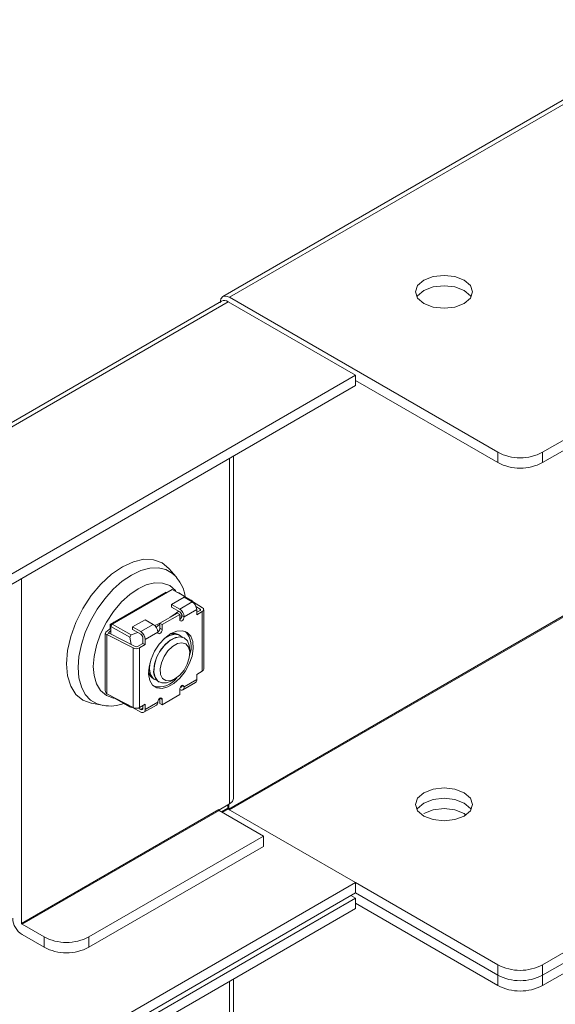
# Model space of a CAD drawing. Units: millimetres. Extents: x -2 to 4517, y 0 to 3076.
# Drawn here: x 3384 to 3468, y 1355 to 1510 of the extents above; entities that cross this region are included whole.
import ezdxf

# ---------------------------------------------------------------- set-up
doc = ezdxf.new("R2010")
doc.units = ezdxf.units.MM

msp = doc.modelspace()

# ---------------------------------------------------------------- linework, layer by layer
at = {"color": 7, "linetype": 'Continuous', "lineweight": 15}
for p, q in [((3491.23, 1510.286), (3415.58, 1466.614)), ((3416.631, 1466.511), (3492.277, 1510.181)), ((3415.376, 1465.917), (2865.654, 1148.569)), ((3458.987, 1442.06), (3416.631, 1466.511)), ((2866.297, 1148.23), (3416.426, 1465.813)), ((3416.426, 1465.813), (3436.508, 1454.22)), ((3507.07, 1465.735), (3466.058, 1442.06)), ((3466.058, 1440.427), (3507.07, 1464.102)), ((3436.508, 1454.22), (2886.379, 1136.637)), ((3436.508, 1452.587), (3436.508, 1454.22)), ((3436.508, 1452.587), (2887.793, 1135.821)), ((3458.987, 1440.427), (3436.508, 1453.403)), ((3417.253, 1387.464), (3417.253, 1441.471)), ((3458.987, 1442.06), (3458.987, 1440.427)), ((3466.058, 1442.06), (3466.058, 1440.427)), ((3492.208, 1429.466), (3416.56, 1385.796)), ((3492.277, 1429.343), (3416.631, 1385.674)), ((3408.212, 1422.403), (3407.106, 1423.693)), ((3408.212, 1422.403), (3408.317, 1422.276)), ((3383.828, 1422.176), (3383.828, 1367.75)), ((3397.794, 1414.925), (3406.633, 1420.027)), ((3398.131, 1414.974), (3407.607, 1420.444)), ((3405.648, 1419.314), (3405.503, 1419.375)), ((3406.633, 1420.027), (3406.633, 1419.882)), ((3407.607, 1420.444), (3410.591, 1418.721)), ((3408.656, 1419.912), (3408.593, 1419.875)), ((3409.801, 1419.177), (3408.656, 1419.912)), ((3404.708, 1418.916), (3404.708, 1418.771)), ((3405.284, 1419.104), (3405.139, 1419.165)), ((3409.483, 1419.206), (3407.503, 1418.063)), ((3407.503, 1418.063), (3407.503, 1417.655)), ((3407.503, 1418.063), (3408.776, 1417.328)), ((3410.756, 1418.471), (3408.776, 1417.328)), ((3410.756, 1418.471), (3409.483, 1419.206)), ((3410.591, 1418.721), (3410.488, 1418.626)), ((3410.803, 1418.599), (3410.591, 1418.721)), ((3410.839, 1418.404), (3410.803, 1418.599)), ((3412.374, 1417.528), (3410.817, 1418.527)), ((3412.002, 1417.335), (3411.351, 1417.752)), ((3401.865, 1417.275), (3402.023, 1417.221)), ((3402.417, 1417.594), (3402.504, 1417.499)), ((3408.423, 1416.708), (3405.665, 1415.116)), ((3406.018, 1414.912), (3408.776, 1416.504)), ((3408.776, 1416.92), (3407.503, 1417.655)), ((3408.776, 1416.504), (3408.423, 1416.708)), ((3408.776, 1416.504), (3408.776, 1415.695)), ((3408.776, 1416.261), (3409.125, 1416.238)), ((3409.483, 1416.104), (3409.13, 1416.308)), ((3411.463, 1417.247), (3409.483, 1416.104)), ((3411.463, 1417.247), (3411.463, 1416.422)), ((3411.993, 1417.136), (3411.463, 1416.83)), ((3412.347, 1416.932), (3411.463, 1416.422)), ((3412.347, 1407.542), (3412.347, 1416.932)), ((3412.567, 1407.848), (3412.567, 1417.238)), ((3397.794, 1414.21), (3397.794, 1414.925)), ((3397.794, 1414.678), (3397.919, 1414.675)), ((3397.919, 1414.607), (3398.131, 1414.974)), ((3397.919, 1414.852), (3398.131, 1414.974)), ((3397.919, 1414.607), (3397.919, 1414.852)), ((3397.919, 1413.407), (3397.919, 1414.607)), ((3397.919, 1414.607), (3400.904, 1412.884)), ((3401.116, 1413.251), (3398.131, 1414.974)), ((3398.247, 1415.041), (3398.405, 1415.277)), ((3403.331, 1415.655), (3401.352, 1414.512)), ((3404.604, 1414.92), (3402.624, 1413.777)), ((3404.604, 1414.92), (3403.331, 1415.655)), ((3406.018, 1414.912), (3405.665, 1415.116)), ((3405.665, 1415.116), (3405.665, 1414.307)), ((3406.018, 1414.912), (3406.018, 1414.103)), ((3397.038, 1413.507), (3397.038, 1404.442)), ((3397.145, 1413.674), (3397.919, 1414.314)), ((3397.64, 1413.552), (3397.286, 1413.348)), ((3397.286, 1413.348), (3401.415, 1411.202)), ((3397.286, 1413.348), (3397.286, 1403.958)), ((3397.573, 1413.664), (3397.919, 1413.949)), ((3397.621, 1413.555), (3397.64, 1413.552)), ((3401.75, 1411.416), (3397.64, 1413.552)), ((3397.873, 1414.458), (3397.794, 1414.459)), ((3401.116, 1413.251), (3400.904, 1412.884)), ((3402.171, 1413.63), (3401.116, 1413.251)), ((3401.352, 1414.512), (3401.352, 1414.103)), ((3401.352, 1414.512), (3402.624, 1413.777)), ((3402.624, 1413.369), (3401.352, 1414.103)), ((3405.311, 1413.695), (3403.331, 1412.552)), ((3405.665, 1414.307), (3406.018, 1414.103)), ((3408.823, 1413.175), (3408.647, 1413.276)), ((3400.904, 1412.884), (3401.109, 1411.749)), ((3402.978, 1411.932), (3402.094, 1411.421)), ((3403.331, 1411.727), (3402.448, 1411.217)), ((3402.978, 1412.756), (3402.978, 1411.932)), ((3402.978, 1411.932), (3403.331, 1411.727)), ((3403.331, 1412.552), (3403.331, 1411.727)), ((3409.536, 1412.764), (3409.507, 1412.781)), ((3401.415, 1411.202), (3401.415, 1401.811)), ((3402.448, 1411.217), (3402.448, 1401.827)), ((3410.364, 1410.369), (3410.364, 1410.932)), ((3411.463, 1407.032), (3412.347, 1407.542)), ((3411.463, 1406.207), (3411.463, 1407.032)), ((3404.648, 1406.348), (3404.823, 1406.247)), ((3405.507, 1405.852), (3405.536, 1405.835)), ((3407.536, 1406.034), (3408.024, 1406.316)), ((3409.276, 1404.606), (3411.256, 1405.749)), ((3409.483, 1405.064), (3411.463, 1406.207)), ((3401.415, 1401.811), (3397.286, 1403.958)), ((3406.018, 1402.255), (3408.776, 1403.847)), ((3408.776, 1404.656), (3408.776, 1403.847)), ((3409.483, 1405.064), (3409.13, 1405.268)), ((3394.857, 1402.474), (3396.526, 1402.161)), ((3398.131, 1403.543), (3397.919, 1403.665)), ((3398.558, 1403.297), (3401.116, 1401.82)), ((3400.904, 1401.942), (3398.559, 1403.296)), ((3402.448, 1401.827), (3403.331, 1402.337)), ((3403.124, 1401.055), (3405.104, 1402.198)), ((3403.331, 1401.513), (3405.311, 1402.656)), ((3403.331, 1402.337), (3403.331, 1401.513)), ((3406.018, 1403.064), (3405.665, 1403.268)), ((3405.665, 1403.268), (3405.665, 1402.459)), ((3405.665, 1402.459), (3406.018, 1402.255)), ((3406.018, 1403.064), (3406.018, 1402.255)), ((3396.641, 1402.141), (3396.526, 1402.161)), ((3400.931, 1402.063), (3400.904, 1401.942)), ((3400.904, 1401.942), (3401.116, 1401.82)), ((3401.116, 1401.82), (3401.283, 1401.88)), ((3401.352, 1401.839), (3401.352, 1401.845)), ((3402.624, 1401.104), (3401.352, 1401.839)), ((3402.231, 1401.74), (3402.624, 1401.512)), ((3402.978, 1402.133), (3402.978, 1401.717)), ((3414.941, 1385.711), (3383.828, 1367.75)), ((3415.012, 1385.588), (3383.899, 1367.627)), ((3414.962, 1385.641), (3416.638, 1386.609)), ((3422.012, 1381.547), (3415.012, 1385.588)), ((3416.355, 1385.914), (3416.355, 1386.445)), ((3436.508, 1374.199), (3416.426, 1385.792)), ((3416.56, 1386.564), (3416.56, 1385.796)), ((3466.058, 1361.222), (3507.07, 1384.898)), ((3507.07, 1383.265), (3466.058, 1359.589)), ((3466.058, 1359.589), (3507.07, 1383.265)), ((3394.435, 1365.627), (3422.012, 1381.547)), ((3422.012, 1381.547), (3422.012, 1379.914)), ((3466.058, 1357.956), (3507.07, 1381.632)), ((3394.435, 1363.994), (3422.012, 1379.914)), ((2898.913, 1063.852), (3436.508, 1374.199)), ((3436.508, 1372.566), (3436.508, 1374.199)), ((3436.508, 1374.199), (3458.987, 1361.222)), ((2900.327, 1063.035), (3436.508, 1372.566)), ((3436.508, 1371.75), (2901.034, 1062.627)), ((3435.801, 1372.158), (3436.508, 1371.75)), ((3458.987, 1359.589), (3436.508, 1372.566)), ((3436.508, 1372.566), (3458.987, 1359.589)), ((3436.508, 1370.116), (3436.508, 1371.75)), ((3436.508, 1370.116), (2902.449, 1061.811)), ((3458.987, 1357.956), (3436.508, 1370.933)), ((3383.899, 1367.627), (3387.364, 1365.627)), ((3383.899, 1365.994), (3387.364, 1363.994)), ((3387.364, 1365.627), (3387.364, 1363.994)), ((3394.435, 1363.994), (3394.435, 1365.627)), ((3458.987, 1361.222), (3458.987, 1359.589)), ((3466.058, 1359.589), (3466.058, 1361.222)), ((3417.253, 1304.994), (3417.253, 1359.001)), ((3458.987, 1359.589), (3458.987, 1357.956)), ((3466.058, 1359.589), (3466.058, 1357.956))]:
    msp.add_line(p, q, dxfattribs=at)
at = {"color": 8, "linetype": 'Continuous', "lineweight": 15}
for p, q in [((3416.638, 1441.116), (3416.638, 1386.609)), ((3404.815, 1418.978), (3404.815, 1418.833)), ((3401.806, 1417.096), (3401.576, 1417.108)), ((3412.002, 1417.142), (3412.002, 1417.335)), ((3399.093, 1415.675), (3398.864, 1415.397)), ((3397.573, 1413.664), (3397.573, 1413.567)), ((3397.873, 1414.275), (3397.873, 1414.458)), ((3409.121, 1405.263), (3409.13, 1405.268)), ((3402.624, 1401.512), (3402.978, 1401.717)), ((3415.401, 1385.363), (3416.355, 1385.914)), ((3416.426, 1385.792), (3415.543, 1385.282)), ((3416.638, 1358.646), (3416.638, 1304.138))]:
    msp.add_line(p, q, dxfattribs=at)
at = {"color": 7, "linetype": 'Continuous', "lineweight": 15, "flags": 128}
for points in [[(3447.319, 1469.205), (3446.344, 1468.362), (3446.001, 1467.368), (3446.344, 1466.374), (3447.319, 1465.531), (3448.779, 1464.968), (3450.501, 1464.771), (3452.224, 1464.968), (3453.683, 1465.531)], [(3453.683, 1465.531), (3454.659, 1466.374), (3455.001, 1467.368), (3454.659, 1468.362), (3453.683, 1469.205), (3452.224, 1469.768), (3450.501, 1469.966), (3448.779, 1469.768), (3447.319, 1469.205)], [(3447.319, 1467.572), (3446.344, 1466.729), (3446.283, 1466.552)], [(3454.72, 1466.552), (3454.659, 1466.729), (3453.683, 1467.572), (3452.224, 1468.135), (3450.501, 1468.333), (3448.779, 1468.135), (3447.319, 1467.572)], [(3415.146, 1465.654), (3415.259, 1466.245), (3415.581, 1466.615), (3416.063, 1466.709), (3416.631, 1466.511)], [(3407.104, 1423.688), (3407.087, 1423.714), (3405.988, 1424.626), (3404.649, 1425.123), (3403.121, 1425.184), (3401.463, 1424.807), (3399.738, 1424.008), (3398.014, 1422.816), (3396.356, 1421.278), (3394.828, 1419.453), (3393.488, 1417.41), (3392.389, 1415.229), (3391.572, 1412.993), (3391.069, 1410.788), (3390.899, 1408.699)], [(3403.793, 1418.388), (3403.892, 1418.328), (3403.914, 1418.313)], [(3408.631, 1417.004), (3407.703, 1416.316), (3407.257, 1416.035)], [(3405.627, 1415.1), (3405.311, 1414.932), (3404.85, 1414.725)], [(3405.06, 1414.465), (3405.58, 1414.92), (3405.665, 1414.987)], [(3409.483, 1416.104), (3409.456, 1415.932), (3409.38, 1415.755), (3409.265, 1415.6), (3409.13, 1415.491), (3408.994, 1415.444), (3408.88, 1415.466), (3408.803, 1415.555), (3408.776, 1415.695)], [(3407.397, 1413.462), (3408.351, 1413.861), (3409.234, 1413.928), (3409.981, 1413.658), (3410.536, 1413.07), (3410.859, 1412.209), (3410.925, 1411.137), (3410.729, 1409.935), (3410.286, 1408.693), (3409.629, 1407.501), (3408.806, 1406.448), (3407.879, 1405.613), (3406.916, 1405.057), (3405.989, 1404.822), (3405.166, 1404.924), (3404.509, 1405.358), (3404.066, 1406.089), (3403.87, 1407.065), (3403.936, 1408.212), (3404.258, 1409.446), (3404.813, 1410.675), (3405.56, 1411.807), (3406.443, 1412.76), (3407.397, 1413.462)], [(3406.018, 1414.103), (3405.992, 1413.932), (3405.915, 1413.755), (3405.8, 1413.6), (3405.665, 1413.491), (3405.53, 1413.444), (3405.415, 1413.466), (3405.338, 1413.554), (3405.311, 1413.695)], [(3406.248, 1412.577), (3406.401, 1412.697), (3407.245, 1413.184), (3408.05, 1413.362), (3408.747, 1413.216), (3409.155, 1412.905)], [(3407.438, 1413.485), (3408.139, 1413.489), (3408.596, 1413.305)], [(3404.678, 1407.684), (3404.804, 1408.719), (3405.17, 1409.807), (3405.743, 1410.852), (3406.473, 1411.76), (3407.295, 1412.451), (3408.136, 1412.864), (3408.921, 1412.961), (3409.507, 1412.781)], [(3407.536, 1406.033), (3406.702, 1405.697), (3405.942, 1405.681), (3405.324, 1405.987), (3404.903, 1406.586), (3404.715, 1407.427), (3404.778, 1408.435), (3405.086, 1409.519), (3405.612, 1410.583), (3406.309, 1411.534), (3407.114, 1412.286), (3407.957, 1412.773), (3408.763, 1412.951), (3409.46, 1412.804), (3409.985, 1412.347), (3410.293, 1411.618), (3410.364, 1410.932)], [(3408.024, 1406.315), (3407.264, 1406.023), (3406.587, 1406.055), (3406.065, 1406.409), (3405.755, 1407.045), (3405.692, 1407.895), (3405.881, 1408.866), (3406.302, 1409.854), (3406.91, 1410.751), (3407.639, 1411.461), (3408.409, 1411.906), (3409.138, 1412.037), (3409.746, 1411.842), (3410.167, 1411.34), (3410.356, 1410.587), (3410.293, 1409.664), (3409.983, 1408.671), (3409.461, 1407.715), (3408.784, 1406.9), (3408.024, 1406.315)], [(3390.899, 1408.699), (3391.069, 1406.805), (3391.572, 1405.181), (3392.389, 1403.888), (3393.488, 1402.976), (3394.828, 1402.48), (3394.86, 1402.478)], [(3405.219, 1406.095), (3404.612, 1406.398), (3404.19, 1406.998), (3404.002, 1407.839), (3404.053, 1408.775)], [(3404.598, 1406.379), (3404.096, 1406.824), (3403.862, 1407.291)], [(3408.776, 1404.656), (3408.803, 1404.827), (3408.88, 1405.004), (3408.994, 1405.159), (3409.13, 1405.268), (3409.265, 1405.315), (3409.38, 1405.293), (3409.456, 1405.205), (3409.483, 1405.064)], [(3409.13, 1405.268), (3409.123, 1405.192), (3409.103, 1405.127), (3409.07, 1405.076), (3409.026, 1405.039), (3408.973, 1405.019), (3408.911, 1405.017), (3408.889, 1405.02)], [(3405.311, 1402.656), (3405.338, 1402.827), (3405.415, 1403.004), (3405.53, 1403.159), (3405.665, 1403.268), (3405.8, 1403.315), (3405.915, 1403.293), (3405.992, 1403.204), (3406.018, 1403.064)], [(3453.683, 1384.694), (3452.224, 1384.131), (3450.501, 1383.933), (3448.779, 1384.131), (3447.319, 1384.694), (3446.344, 1385.537), (3446.001, 1386.531), (3446.344, 1387.525), (3447.319, 1388.368)], [(3447.319, 1388.368), (3448.779, 1388.931), (3450.501, 1389.129), (3452.224, 1388.931), (3453.683, 1388.368), (3454.659, 1387.525), (3455.001, 1386.531), (3454.659, 1385.537), (3453.683, 1384.694)], [(3417.253, 1387.466), (3417.093, 1387.002), (3416.638, 1386.609)], [(3447.319, 1386.735), (3446.344, 1385.892), (3446.283, 1385.714)], [(3446.283, 1385.714), (3446.344, 1385.892), (3447.319, 1386.735)], [(3454.72, 1385.714), (3454.659, 1385.892), (3453.683, 1386.735), (3452.224, 1387.298), (3450.501, 1387.496), (3448.779, 1387.298), (3447.319, 1386.735)], [(3447.319, 1386.735), (3448.779, 1387.298), (3450.501, 1387.495), (3452.224, 1387.298), (3453.683, 1386.735), (3454.659, 1385.892), (3454.72, 1385.714)], [(3453.919, 1384.898), (3453.683, 1385.102), (3452.224, 1385.665), (3450.501, 1385.863), (3448.779, 1385.665), (3447.319, 1385.102)]]:
    msp.add_lwpolyline(points, dxfattribs=at)
at = {"color": 8, "linetype": 'Continuous', "lineweight": 15, "flags": 128}
for points in [[(3392.75, 1408.1), (3392.878, 1409.865), (3393.258, 1411.724), (3393.879, 1413.621), (3394.723, 1415.498), (3395.762, 1417.298), (3396.966, 1418.966), (3398.298, 1420.453), (3399.718, 1421.712), (3401.182, 1422.705), (3402.646, 1423.402), (3404.066, 1423.783), (3405.398, 1423.834), (3406.602, 1423.556), (3407.642, 1422.956), (3408.212, 1422.403)], [(3395.142, 1408.29), (3395.26, 1409.844), (3395.639, 1411.583), (3396.295, 1413.424), (3397.213, 1415.26), (3398.344, 1416.973), (3399.61, 1418.462), (3400.926, 1419.659), (3402.213, 1420.538), (3403.5, 1421.144), (3404.816, 1421.467), (3406.082, 1421.441), (3407.213, 1421.033), (3408.132, 1420.257), (3408.239, 1420.079)], [(3396.526, 1402.161), (3395.762, 1402.379), (3394.723, 1402.98), (3393.879, 1403.883), (3393.258, 1405.063), (3392.878, 1406.483), (3392.75, 1408.1)], [(3398.552, 1403.3), (3398.344, 1403.304), (3397.213, 1403.712), (3396.295, 1404.488), (3395.639, 1405.571), (3395.26, 1406.873), (3395.142, 1408.29)]]:
    msp.add_lwpolyline(points, dxfattribs=at)
at = {"color": 7, "linetype": 'Continuous', "lineweight": 15}
for centre, radius, start, end in [((3415.811, 1464.954), 1.056, 54.38242, 114.30712), ((3462.522, 1448.883), 7.685, 242.60967, 297.39033), ((3462.522, 1447.25), 7.685, 242.60967, 297.39033), ((3403.858, 1418.404), 5.873, 8.40216, 40.51382), ((3409.928, 1417.177), 1.537, 2.60548, 57.39452), ((3407.948, 1416.034), 1.537, 2.60548, 57.39452), ((3408.362, 1416.273), 0.768, 2.60548, 57.39452), ((3408.362, 1416.343), 0.768, 302.60548, 357.39452), ((3411.956, 1417.237), 0.108, 290.12947, 64.67618), ((3412.236, 1417.236), 0.323, 290.12947, 64.67618), ((3403.776, 1413.625), 1.537, 2.60548, 57.39452), ((3401.796, 1412.482), 1.537, 2.60548, 57.39452), ((3402.21, 1412.721), 0.768, 2.60548, 57.39452), ((3404.897, 1414.342), 0.768, 302.60548, 357.39452), ((3407.855, 1411.624), 1.833, 64.38659, 111.81067), ((3406.788, 1411.373), 3.802, 339.42624, 39.67921), ((3401.916, 1412.249), 1.161, 244.47048, 297.26164), ((3401.917, 1411.765), 0.387, 244.47048, 297.26164), ((3405.626, 1407.825), 1.772, 187.3309, 236.48258), ((3406.627, 1407.462), 1.961, 173.51016, 235.17766), ((3412.197, 1407.882), 0.372, 293.88355, 354.7963), ((3405.566, 1408.375), 3.321, 255.37363, 325.53168), ((3410.973, 1406.153), 0.493, 305.01333, 6.29885), ((3409.052, 1404.994), 0.437, 230.79671, 9.21404), ((3397.835, 1407.634), 5.585, 258.0771, 293.52581), ((3404.821, 1402.601), 0.493, 305.01333, 6.29885), ((3401.916, 1402.859), 1.161, 244.47048, 297.26164), ((3402.762, 1401.682), 0.218, 230.79671, 9.21404), ((3402.9, 1401.443), 0.437, 230.79671, 9.21404), ((3415.095, 1385.718), 0.154, 182.60548, 237.39452), ((3416.509, 1385.921), 0.154, 182.60548, 237.39452), ((3416.714, 1385.803), 0.154, 182.60548, 237.39452), ((3385.638, 1368.713), 3.227, 182.60548, 237.39452), ((3383.982, 1367.757), 0.154, 182.60548, 237.39452), ((3390.899, 1372.451), 7.685, 242.60967, 297.39033), ((3390.899, 1370.818), 7.685, 242.60967, 297.39033), ((3462.522, 1368.046), 7.685, 242.60967, 297.39033), ((3462.522, 1366.413), 7.685, 242.60967, 297.39033), ((3462.522, 1366.413), 7.685, 242.60967, 297.39033), ((3462.522, 1364.78), 7.685, 242.60967, 297.39033)]:
    msp.add_arc(centre, radius, start, end, dxfattribs=at)
for centre, major_axis, ratio, start_param, end_param in [((3408.099, 1419.611), (0.747, 0.174), 0.3585021, 0.6495955, 0.9256701), ((3397.788, 1413.659), (0.747, 0.174), 0.3585021, 2.5170978, 3.8959079), ((3397.788, 1413.659), (0.249, 0.058), 0.3585021, 2.5170978, 3.8959079), ((3397.744, 1414.351), (0.249, 0.058), 0.3585021, 0.7098021, 0.9463015), ((3397.788, 1404.291), (0.713, -0.324), 0.7136562, 3.4554373, 4.2931954)]:
    msp.add_ellipse(centre, major_axis=major_axis, ratio=ratio, start_param=start_param, end_param=end_param, dxfattribs=at)

doc.saveas('drawing.dxf')
